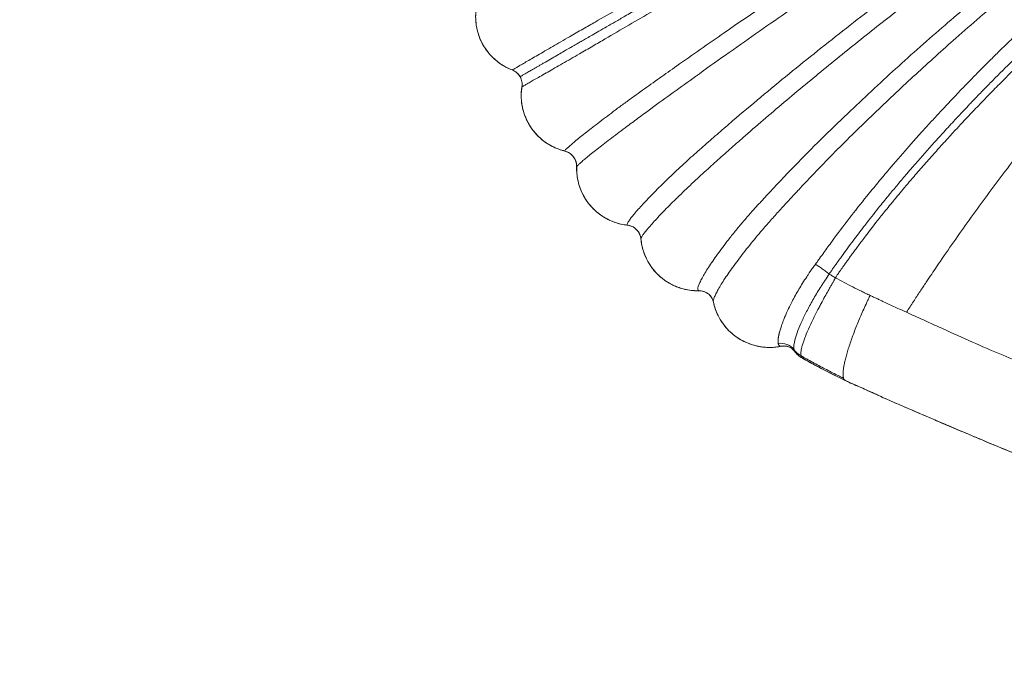
# Model space of a CAD drawing. Units: millimetres. Extents: x 243454 to 274154, y -11121 to 14663.
# Drawn here: x 255245 to 255863, y -5107 to -4698 of the extents above; entities that cross this region are included whole.
import ezdxf

# ---------------------------------------------------------------- set-up
doc = ezdxf.new("R2010")
doc.units = ezdxf.units.MM
doc.header["$LTSCALE"] = 30
doc.layers.add('InterSystem-dimension', color=7, linetype='Continuous', lineweight=5)
doc.layers.add('InterSystem-drawing', color=7, linetype='Continuous', lineweight=9)
doc.styles.add('arial', font='arial.ttf')
doc.dimstyles.new('IS_1-50(mm)', dxfattribs={"dimtxt": 100, "dimasz": 100, "dimexe": 10, "dimexo": 50, "dimgap": 10, "dimtad": 1, "dimdec": 0, "dimrnd": 10, "dimzin": 0, "dimtxsty": 'arial', "dimcen": 100, "dimclrd": 256, "dimclre": 256, "dimclrt": 256, "dimadec": 1, "dimazin": 0, "dimtfac": 1, "dimtdec": 0, "dimtmove": 0, "dimatfit": 3, "dimfxl": 1, "dimtolj": 1, "dimtzin": 0, "dimlwd": -1, "dimlwe": -1, "dimarcsym": 0})

# ---------------------------------------------------------------- blocks, each defined once
blk = doc.blocks.new('*D1')
at = {"layer": 'Defpoints', "color": 0, "transparency": 16777216}
for p in [(259701.09, 7397.96), (248208.06, -6808.29), (255438.38, -6808.29)]:
    blk.add_point(p, dxfattribs=at)
at = {"layer": 'InterSystem-dimension', "transparency": 16777216}
for p, q in [((259651.09, 7397.96), (248198.06, 7397.96)), ((248208.06, 7297.96), (248208.06, -6708.29)), ((255388.38, -6808.29), (248198.06, -6808.29))]:
    blk.add_line(p, q, dxfattribs=at)
for points in [[(248191.4, 7297.96), (248224.73, 7297.96), (248208.06, 7397.96)], [(248191.4, -6708.29), (248224.73, -6708.29), (248208.06, -6808.29)]]:
    blk.add_solid(points, dxfattribs=at)
at = {"layer": 'InterSystem-dimension', "transparency": 16777216, "insert": (248147.01, 294.84), "char_height": 100, "attachment_point": 5, "rotation": 90, "style": 'arial'}
blk.add_mtext('\\A1;14210', dxfattribs=at)
blk = doc.blocks.new('*D2')
at = {"layer": 'Defpoints', "color": 0, "transparency": 16777216}
for p in [(267699.32, 1106.1), (249175.6, -2072.66), (267699.32, -7804.18)]:
    blk.add_point(p, dxfattribs=at)
at = {"layer": 'InterSystem-dimension', "transparency": 16777216}
for p, q in [((267699.32, 1056.1), (267699.32, -7814.18)), ((249175.6, -2122.66), (249175.6, -7814.18)), ((249275.6, -7804.18), (267599.32, -7804.18))]:
    blk.add_line(p, q, dxfattribs=at)
for points in [[(249275.6, -7787.51), (249275.6, -7820.85), (249175.6, -7804.18)], [(267599.32, -7787.51), (267599.32, -7820.85), (267699.32, -7804.18)]]:
    blk.add_solid(points, dxfattribs=at)
at = {"layer": 'InterSystem-dimension', "transparency": 16777216, "insert": (258437.46, -7743.12), "char_height": 100, "attachment_point": 5, "style": 'arial'}
blk.add_mtext('\\A1;18520', dxfattribs=at)

msp = doc.modelspace()

# ---------------------------------------------------------------- linework, layer by layer
at = {"layer": 'InterSystem-drawing', "linetype": 'Continuous', "lineweight": 15}
for p, q in [((255587.19, -4780.59), (255587.15, -4780.59)), ((255626.59, -4827.19), (255626.53, -4827.19)), ((255671.65, -4868.43), (255671.57, -4868.42)), ((255723.31, -4903.36), (255724.86, -4903.26)), ((255731.6, -4906.6), (255731, -4905.46))]:
    msp.add_line(p, q, dxfattribs=at)
msp.add_arc((255723.03, -4911.51), 10.01, 37.1922, 100.64959, dxfattribs=at)
for points, knots in [([(256436.11, -4225.06), (256429.07, -4229.11), (256415.01, -4237.22), (256393.35, -4249.68), (256371.13, -4262.45), (256348.4, -4275.49), (256325.33, -4288.73), (256301.98, -4302.12), (256278.36, -4315.66), (256254.38, -4329.39), (256228.96, -4343.95), (256202.09, -4359.34), (256173.74, -4375.57), (256145.08, -4391.97), (256116.14, -4408.53), (256086.94, -4425.23), (256057.53, -4442.04), (256027.93, -4458.95), (255998.19, -4475.94), (255968.28, -4493.01), (255938.2, -4510.19), (255908.08, -4527.37), (255877.93, -4544.57), (255847.77, -4561.77), (255817.59, -4578.97), (255787.41, -4596.17), (255747.15, -4619.12), (255696.81, -4647.81), (255646.49, -4676.53), (255615.01, -4694.48), (255602.38, -4701.71), (255598.4, -4703.99), (255594.25, -4706.35), (255589.64, -4709.03), (255584.64, -4711.92), (255579.46, -4714.92), (255574.61, -4717.73), (255570.16, -4720.32), (255566.15, -4722.64), (255562.65, -4724.67), (255559.69, -4726.39), (255557.32, -4727.77), (255555.56, -4728.8), (255554.48, -4729.43), (255554.01, -4729.7), (255554.1, -4729.65), (255554.12, -4729.64)], [0, 0, 0, 0, 0.028316, 0.056569, 0.084823, 0.113077, 0.141331, 0.169082, 0.196833, 0.224584, 0.252336, 0.283874, 0.315413, 0.346954, 0.378495, 0.410035, 0.441573, 0.473107, 0.504638, 0.536136, 0.567713, 0.599351, 0.630987, 0.662622, 0.694255, 0.725887, 0.757519, 0.820779, 0.884043, 0.915646, 0.919581, 0.923778, 0.928137, 0.932674, 0.938696, 0.944716, 0.95073, 0.956724, 0.962712, 0.9687, 0.974679, 0.980653, 0.986624, 0.992586, 0.998543, 1, 1, 1, 1]), ([(255559.08, -4733.84), (255559.06, -4733.85), (255559, -4733.88), (255559.5, -4733.6), (255560.53, -4733), (255562.17, -4732.05), (255563.98, -4731.01), (255565.63, -4730.06), (255566.9, -4729.32), (255568.29, -4728.52), (255569.79, -4727.66), (255571.41, -4726.72), (255573.14, -4725.72), (255575.67, -4724.26), (255578.95, -4722.37), (255582.89, -4720.09), (255586.38, -4718.08), (255589.3, -4716.39), (255591.61, -4715.06), (255593.62, -4713.9), (255595.7, -4712.7), (255598.16, -4711.27), (255601.07, -4709.59), (255604.59, -4707.57), (255608.74, -4705.17), (255613.58, -4702.37), (255619.01, -4699.24), (255625.48, -4695.51), (255631.98, -4691.75), (255638.32, -4688.09), (255643.86, -4684.89), (255649.36, -4681.71), (255654.85, -4678.55), (255668.08, -4670.91), (255688.83, -4658.93), (255715.88, -4643.31), (255741.3, -4628.63), (255765.39, -4614.73), (255789.47, -4600.83), (255816.56, -4585.19), (255846.78, -4567.73), (255880.22, -4548.43), (255910.26, -4531.08), (255936.8, -4515.76), (255958.79, -4503.07), (255973.95, -4494.31), (255982.23, -4489.53), (255984.51, -4488.21), (255986.8, -4486.89), (255989.09, -4485.57), (255991.38, -4484.25), (255993.67, -4482.93), (255999.61, -4479.5), (256009.53, -4473.77), (256023.75, -4465.56), (256038.98, -4456.77), (256055.2, -4447.41), (256072.39, -4437.48), (256090.55, -4427), (256108.07, -4416.88), (256124.82, -4407.21), (256140.68, -4398.05), (256157.06, -4388.6), (256173.22, -4379.27), (256189.12, -4370.08), (256200.41, -4363.56), (256207.67, -4359.38), (256210.79, -4357.57), (256213.92, -4355.77), (256217.06, -4353.95), (256220.22, -4352.13), (256223.39, -4350.3), (256226.57, -4348.46), (256236.52, -4342.72), (256253.13, -4333.13), (256276.14, -4319.84), (256294.24, -4309.4), (256307.59, -4301.69), (256317.09, -4296.2), (256327.21, -4290.36), (256337.83, -4284.22), (256348.1, -4278.3), (256359.55, -4271.68), (256371.99, -4264.5), (256385.2, -4256.88), (256397.45, -4249.81), (256408.76, -4243.28), (256419.15, -4237.28), (256428.66, -4231.79), (256434.75, -4228.27), (256437.67, -4226.58)], [0, 0, 0, 0, 0.003303, 0.008529, 0.013907, 0.019437, 0.025113, 0.027594, 0.0301, 0.032633, 0.035198, 0.03779, 0.040406, 0.043054, 0.048699, 0.053585, 0.057693, 0.061029, 0.063562, 0.06543, 0.067628, 0.07032, 0.073366, 0.076898, 0.081387, 0.086463, 0.092182, 0.098525, 0.106857, 0.112706, 0.118527, 0.124321, 0.130087, 0.135826, 0.166096, 0.195573, 0.221224, 0.246345, 0.271647, 0.297271, 0.331936, 0.367175, 0.402986, 0.426934, 0.451126, 0.472559, 0.474977, 0.477398, 0.479822, 0.482248, 0.484676, 0.487107, 0.489539, 0.503564, 0.518709, 0.534963, 0.552325, 0.5708, 0.590386, 0.611083, 0.627776, 0.645128, 0.663139, 0.681809, 0.69878, 0.716261, 0.719755, 0.723268, 0.726802, 0.730355, 0.733928, 0.73752, 0.741133, 0.744765, 0.771446, 0.798125, 0.824804, 0.835286, 0.845767, 0.858895, 0.87192, 0.884515, 0.896678, 0.914461, 0.931234, 0.946998, 0.961751, 0.975498, 0.988247, 1, 1, 1, 1]), ([(256438.21, -4228.69), (256431.18, -4232.76), (256417.13, -4240.89), (256395.51, -4253.42), (256373.34, -4266.28), (256350.68, -4279.44), (256327.68, -4292.8), (256304.41, -4306.33), (256280.88, -4320.01), (256256.99, -4333.91), (256231.67, -4348.64), (256204.91, -4364.22), (256176.68, -4380.66), (256148.14, -4397.28), (256119.33, -4414.07), (256090.28, -4431), (256061.01, -4448.07), (256031.57, -4465.25), (256001.98, -4482.51), (255972.24, -4499.88), (255942.32, -4517.34), (255912.38, -4534.83), (255882.41, -4552.34), (255852.44, -4569.86), (255822.46, -4587.4), (255792.47, -4604.93), (255752.47, -4628.32), (255702.45, -4657.58), (255652.41, -4686.8), (255621.13, -4705.08), (255608.55, -4712.41), (255604.59, -4714.72), (255600.47, -4717.13), (255595.84, -4719.78), (255590.84, -4722.66), (255585.65, -4725.65), (255580.79, -4728.44), (255576.33, -4731), (255572.32, -4733.31), (255568.8, -4735.33), (255565.84, -4737.03), (255563.46, -4738.4), (255561.68, -4739.41), (255560.6, -4740.03), (255560.13, -4740.3), (255560.22, -4740.24), (255560.24, -4740.23)], [0, 0, 0, 0, 0.028317, 0.056571, 0.084826, 0.113081, 0.141336, 0.169088, 0.19684, 0.224592, 0.252345, 0.283884, 0.315425, 0.346967, 0.378509, 0.41005, 0.441589, 0.473125, 0.504657, 0.536155, 0.567734, 0.599373, 0.63101, 0.662646, 0.69428, 0.725914, 0.757546, 0.820809, 0.884075, 0.91568, 0.919614, 0.923812, 0.928171, 0.932708, 0.93873, 0.94475, 0.950764, 0.956759, 0.962747, 0.968736, 0.974714, 0.980688, 0.98666, 0.992622, 0.998579, 1, 1, 1, 1]), ([(255587.15, -4780.59), (255587.1, -4780.6), (255586.91, -4780.63), (255587.2, -4780.21), (255588.02, -4779.35), (255589.47, -4778.01), (255591.48, -4776.27), (255594.05, -4774.12), (255597.15, -4771.6), (255600.72, -4768.75), (255604.73, -4765.61), (255609.12, -4762.22), (255613.84, -4758.63), (255619.07, -4754.69), (255624.61, -4750.53), (255630.39, -4746.41), (255635.84, -4742.44), (255641.23, -4738.62), (255646.61, -4734.78), (255651.99, -4730.96), (255665.46, -4721.44), (255694.88, -4700.89), (255738.69, -4671.18), (255788.77, -4637.97), (255829.33, -4611.72), (255862.12, -4590.85), (255887.04, -4575.17), (255912.03, -4559.62), (255937.08, -4544.19), (255962.18, -4528.91), (255987.3, -4513.77), (256013.81, -4497.9), (256041.76, -4481.33), (256071.12, -4464.09), (256100.37, -4447.1), (256129.5, -4430.38), (256158.46, -4413.96), (256187.23, -4397.85), (256215.77, -4382.09), (256243.05, -4367.2), (256269, -4353.06), (256293.63, -4339.62), (256317.81, -4326.28), (256341.5, -4313.03), (256364.48, -4299.86), (256386.73, -4286.8), (256408.24, -4273.89), (256429.12, -4261.1), (256442.62, -4252.64), (256449.38, -4248.41)], [0, 0, 0, 0, 0.002091, 0.008041, 0.014003, 0.019966, 0.025933, 0.031912, 0.037895, 0.043881, 0.049874, 0.055876, 0.061882, 0.067892, 0.074804, 0.081196, 0.087219, 0.093227, 0.099232, 0.105233, 0.111234, 0.144243, 0.203161, 0.255758, 0.308354, 0.335185, 0.362018, 0.388849, 0.415679, 0.442514, 0.469259, 0.495971, 0.527478, 0.55899, 0.590505, 0.622021, 0.653537, 0.685052, 0.716567, 0.748073, 0.776296, 0.80451, 0.832719, 0.860924, 0.889125, 0.916826, 0.944528, 0.972232, 1, 1, 1, 1]), ([(256451.43, -4252.34), (256444.55, -4256.66), (256430.81, -4265.29), (256409.54, -4278.39), (256387.65, -4291.65), (256365.13, -4304.99), (256342.16, -4318.29), (256318.79, -4331.54), (256295.09, -4344.8), (256270.98, -4358.17), (256245.42, -4372.31), (256218.42, -4387.3), (256190.03, -4403.26), (256161.42, -4419.56), (256132.63, -4436.2), (256103.68, -4453.13), (256074.61, -4470.36), (256045.44, -4487.83), (256016.21, -4505.54), (255986.91, -4523.47), (255957.52, -4541.62), (255928.2, -4559.97), (255898.97, -4578.52), (255869.85, -4597.25), (255840.84, -4616.17), (255811.93, -4635.27), (255779.95, -4656.7), (255744.94, -4680.56), (255706.95, -4706.87), (255677.08, -4728.02), (255655.24, -4743.81), (255644.72, -4751.44), (255637.67, -4756.63), (255633.97, -4759.37), (255630.13, -4762.2), (255625.87, -4765.37), (255621.3, -4768.79), (255616.59, -4772.36), (255612.21, -4775.72), (255608.21, -4778.83), (255604.65, -4781.65), (255601.56, -4784.14), (255599, -4786.26), (255596.98, -4787.99), (255595.56, -4789.29), (255594.71, -4790.16), (255594.63, -4790.37), (255594.6, -4790.47)], [0, 0, 0, 0, 0.028396, 0.05673, 0.085071, 0.113413, 0.141756, 0.169589, 0.197418, 0.225243, 0.253064, 0.284675, 0.316279, 0.347882, 0.379485, 0.411087, 0.442687, 0.474285, 0.505877, 0.537437, 0.569075, 0.600771, 0.632463, 0.664152, 0.69584, 0.727524, 0.759208, 0.801448, 0.843684, 0.885896, 0.901727, 0.917537, 0.92148, 0.925742, 0.93015, 0.934683, 0.940716, 0.946739, 0.952749, 0.958752, 0.96475, 0.970744, 0.976733, 0.982718, 0.988703, 0.994681, 1, 1, 1, 1]), ([(255626.53, -4827.19), (255626.43, -4827.19), (255626.12, -4827.21), (255626.16, -4826.69), (255626.62, -4825.65), (255627.67, -4824.07), (255629.23, -4822.01), (255631.3, -4819.49), (255633.87, -4816.55), (255636.89, -4813.25), (255640.33, -4809.62), (255644.14, -4805.71), (255648.26, -4801.6), (255652.67, -4797.31), (255657.2, -4792.95), (255661.86, -4788.72), (255667.74, -4783.29), (255675.09, -4776.88), (255683.8, -4769.23), (255701.28, -4754.15), (255727.85, -4731.97), (255763.93, -4703.25), (255801.89, -4674), (255841.87, -4644.4), (255883.87, -4614.52), (255920.57, -4589.41), (255951.71, -4568.71), (255977.12, -4552.22), (256002.63, -4535.98), (256029.27, -4519.3), (256057.08, -4502.2), (256086.06, -4484.75), (256115.02, -4467.69), (256143.93, -4451.05), (256172.77, -4434.87), (256201.48, -4419.17), (256230.06, -4403.99), (256257.42, -4389.79), (256283.46, -4376.34), (256308.15, -4363.54), (256332.34, -4350.75), (256355.97, -4337.87), (256378.78, -4324.85), (256400.75, -4311.7), (256421.89, -4298.47), (256442.32, -4285.19), (256455.47, -4276.29), (256462.05, -4271.83)], [0, 0, 0, 0, 0.002759, 0.008716, 0.01468, 0.020647, 0.026626, 0.032619, 0.038603, 0.044595, 0.050593, 0.056587, 0.062578, 0.06857, 0.074598, 0.080389, 0.085893, 0.096573, 0.107119, 0.117669, 0.159879, 0.202027, 0.244174, 0.291373, 0.338565, 0.385752, 0.413556, 0.441353, 0.46907, 0.496745, 0.528218, 0.559696, 0.591176, 0.622657, 0.654138, 0.685618, 0.717094, 0.748557, 0.776734, 0.804901, 0.833055, 0.861202, 0.889342, 0.916985, 0.944629, 0.972282, 1, 1, 1, 1]), ([(256463.93, -4275.89), (256457.23, -4280.44), (256443.84, -4289.53), (256423.01, -4303.14), (256401.47, -4316.7), (256379.21, -4330.13), (256356.37, -4343.28), (256333.03, -4356.16), (256309.31, -4368.88), (256285.13, -4381.61), (256259.5, -4395.07), (256232.43, -4409.36), (256204.04, -4424.71), (256175.51, -4440.6), (256146.88, -4456.97), (256118.19, -4473.8), (256089.45, -4491.07), (256060.7, -4508.73), (256032.97, -4526.15), (256006.26, -4543.24), (255980.53, -4559.98), (255954.91, -4577), (255929.47, -4594.32), (255901.58, -4613.73), (255871.37, -4635.36), (255838.9, -4659.31), (255808.39, -4682.57), (255779.76, -4705.03), (255752.96, -4726.59), (255726.44, -4748.49), (255706.15, -4765.92), (255691.82, -4778.55), (255683.28, -4786.2), (255676.1, -4792.62), (255670.31, -4798.01), (255665.75, -4802.26), (255661.21, -4806.59), (255656.83, -4810.84), (255652.73, -4814.92), (255648.95, -4818.78), (255645.54, -4822.37), (255642.54, -4825.64), (255639.98, -4828.54), (255637.93, -4831.03), (255636.36, -4833.06), (255635.36, -4834.58), (255634.9, -4835.51), (255634.96, -4835.73), (255634.98, -4835.81)], [0, 0, 0, 0, 0.028482, 0.056903, 0.085333, 0.113765, 0.142202, 0.170122, 0.198034, 0.225934, 0.253826, 0.285508, 0.317176, 0.348842, 0.380508, 0.412174, 0.443837, 0.475498, 0.507153, 0.535489, 0.563869, 0.592322, 0.620773, 0.649223, 0.686472, 0.723715, 0.760957, 0.792686, 0.824416, 0.856134, 0.887825, 0.898389, 0.908953, 0.919549, 0.924992, 0.930874, 0.936908, 0.942941, 0.948963, 0.954978, 0.960994, 0.967011, 0.973026, 0.979045, 0.985075, 0.991078, 0.997086, 1, 1, 1, 1]), ([(255671.57, -4868.42), (255671.38, -4868.43), (255670.89, -4868.46), (255670.6, -4867.86), (255670.65, -4866.68), (255671.18, -4864.94), (255672.19, -4862.65), (255673.66, -4859.83), (255675.59, -4856.55), (255677.92, -4852.86), (255680.65, -4848.82), (255683.73, -4844.5), (255687.11, -4839.95), (255690.97, -4834.97), (255695.22, -4829.65), (255699.92, -4824.13), (255704.49, -4818.78), (255709.16, -4813.75), (255718.03, -4804.05), (255730.87, -4790.51), (255747.86, -4773.29), (255768.93, -4752.9), (255794.81, -4728.78), (255825.05, -4701.99), (255855.11, -4676.6), (255884.92, -4652.55), (255915.19, -4629.12), (255943.76, -4607.99), (255970.43, -4588.96), (255995.13, -4571.94), (256019.96, -4555.28), (256045.02, -4538.91), (256070.31, -4522.8), (256095.82, -4507.01), (256121.39, -4491.64), (256146.99, -4476.72), (256172.45, -4462.36), (256197.74, -4448.59), (256222.83, -4435.41), (256247.85, -4422.77), (256272.86, -4410.51), (256297.72, -4398.42), (256322.33, -4386.37), (256346.41, -4374.22), (256369.84, -4361.83), (256392.39, -4349.04), (256413.99, -4335.88), (256434.69, -4322.44), (256454.62, -4308.76), (256467.38, -4299.46), (256473.77, -4294.8)], [0, 0, 0, 0, 0.003684, 0.009639, 0.015595, 0.021585, 0.027555, 0.033553, 0.039543, 0.045528, 0.051519, 0.057493, 0.063458, 0.06942, 0.076366, 0.083067, 0.089662, 0.095903, 0.102016, 0.126039, 0.147493, 0.168929, 0.207163, 0.245393, 0.280762, 0.316133, 0.351495, 0.386849, 0.414629, 0.442381, 0.470057, 0.497702, 0.52586, 0.554024, 0.58219, 0.610357, 0.638524, 0.666186, 0.693847, 0.721502, 0.74914, 0.777262, 0.805369, 0.833458, 0.861535, 0.889601, 0.917177, 0.944753, 0.972341, 1, 1, 1, 1]), ([(256475.49, -4299.01), (256470.06, -4302.98), (256459.22, -4310.91), (256442.44, -4322.6), (256425.13, -4334.21), (256407.24, -4345.54), (256388.81, -4356.67), (256368.67, -4368.07), (256346.8, -4379.77), (256323.17, -4391.85), (256299.07, -4403.84), (256274.47, -4416.01), (256249.46, -4428.5), (256224.16, -4441.53), (256198.81, -4455.12), (256173.42, -4469.24), (256148.18, -4483.78), (256123.12, -4498.71), (256098.24, -4513.98), (256073.43, -4529.68), (256048.55, -4545.86), (256023.6, -4562.51), (255998.6, -4579.65), (255973.77, -4597.16), (255949.21, -4615.12), (255922.42, -4635.36), (255893.58, -4658.1), (255862.8, -4683.44), (255834.12, -4708.23), (255807.44, -4732.33), (255782.67, -4755.6), (255758.38, -4779.36), (255740.71, -4797.7), (255729.16, -4810.15), (255723.44, -4816.41), (255717.72, -4822.76), (255712.57, -4828.53), (255708.1, -4833.88), (255704.15, -4838.61), (255700.34, -4843.39), (255696.73, -4848.06), (255693.38, -4852.55), (255690.34, -4856.82), (255687.64, -4860.81), (255685.33, -4864.46), (255683.42, -4867.71), (255681.96, -4870.5), (255680.94, -4872.78), (255680.46, -4874.44), (255680.31, -4875.35), (255680.45, -4875.56), (255680.45, -4875.56)], [0, 0, 0, 0, 0.023824, 0.047593, 0.071366, 0.095143, 0.118926, 0.14271, 0.170727, 0.198732, 0.22672, 0.254693, 0.283155, 0.3116, 0.340039, 0.368479, 0.396919, 0.424851, 0.45278, 0.480705, 0.508625, 0.537032, 0.565475, 0.593982, 0.622503, 0.651019, 0.688351, 0.725674, 0.762996, 0.794786, 0.826576, 0.858352, 0.890084, 0.898016, 0.905946, 0.913887, 0.921961, 0.927626, 0.933563, 0.939575, 0.945581, 0.951584, 0.957594, 0.963612, 0.969639, 0.975688, 0.981743, 0.9878, 0.993845, 0.999885, 1, 1, 1, 1]), ([(255744.55, -4851.77), (255744.66, -4851.62), (255744.88, -4851.32), (255745.2, -4850.87), (255745.53, -4850.42), (255745.77, -4850.08), (255745.94, -4849.85), (255746.05, -4849.7), (255746.24, -4849.44), (255746.63, -4848.92), (255747.81, -4847.24), (255750.62, -4843.3), (255756.74, -4834.87), (255765.69, -4822.97), (255775.32, -4810.75), (255782.86, -4801.54), (255787.92, -4795.48), (255791.34, -4791.45), (255794.24, -4788.07), (255796.86, -4785.04), (255800.5, -4780.86), (255805.4, -4775.28), (255811.34, -4768.62), (255817.63, -4761.73), (255824.07, -4754.77), (255830.18, -4748.26), (255836.32, -4741.8), (255842.11, -4735.79), (255848.35, -4729.44), (255854.65, -4723.13), (255861.31, -4716.56), (255867.69, -4710.35), (255873.35, -4704.9), (255879.47, -4699.08), (255886.42, -4692.57), (255893.74, -4685.84), (255900.34, -4679.87), (255906.51, -4674.36), (255916.78, -4665.29), (255928.02, -4655.61), (255941.37, -4644.43), (255953.74, -4634.31), (255967.74, -4623.15), (255982.1, -4612), (255993.67, -4603.27), (256002.05, -4597.07), (256006.82, -4593.56), (256010.63, -4590.78), (256014.09, -4588.29), (256017.88, -4585.57), (256021.53, -4582.97), (256026.27, -4579.62), (256032.13, -4575.5), (256038.9, -4570.77), (256046.26, -4565.66), (256055.57, -4559.27), (256067.71, -4551.07), (256081.97, -4541.62), (256097.13, -4531.8), (256109.25, -4524.14), (256118.03, -4518.68), (256123.14, -4515.53), (256128.22, -4512.42), (256133.26, -4509.36), (256138.27, -4506.35), (256143.25, -4503.38), (256148.19, -4500.46), (256153.09, -4497.58), (256157.96, -4494.75), (256162.79, -4491.96), (256167.59, -4489.21), (256170.78, -4487.41), (256172.36, -4486.51)], [0, 0, 0, 0, 0.0009719, 0.0019563, 0.0029257, 0.0039122, 0.0041406, 0.004401, 0.0048897, 0.0058673, 0.0078228, 0.0156444, 0.0312858, 0.0625674, 0.0938485, 0.1129989, 0.1251106, 0.135355, 0.1407386, 0.1485667, 0.1563668, 0.169865, 0.1876274, 0.2032629, 0.2189022, 0.2375023, 0.2501666, 0.2657703, 0.281382, 0.2970018, 0.3126276, 0.330625, 0.3438407, 0.353939, 0.3750511, 0.3939774, 0.4062659, 0.4218758, 0.437491, 0.4783822, 0.4999944, 0.5291766, 0.5625066, 0.5943514, 0.6249627, 0.6388828, 0.6492944, 0.6561827, 0.6637416, 0.6717926, 0.6807996, 0.6874035, 0.7024426, 0.7186319, 0.7310897, 0.7498793, 0.7785038, 0.8088888, 0.8410412, 0.8749666, 0.8858332, 0.8966185, 0.9073225, 0.9179452, 0.9284866, 0.9389467, 0.9493255, 0.959623, 0.9698392, 0.9799741, 0.9900277, 1, 1, 1, 1]), ([(256177.07, -4494.85), (256177.03, -4494.88), (256176.95, -4494.92), (256176.8, -4495.01), (256176.53, -4495.16), (256175.99, -4495.46), (256174.9, -4496.08), (256172.74, -4497.3), (256168.42, -4499.76), (256159.8, -4504.72), (256142.6, -4514.81), (256117.32, -4530.21), (256088.14, -4548.91), (256066.41, -4563.47), (256052.77, -4572.83), (256043.15, -4579.5), (256033.56, -4586.26), (256025.19, -4592.25), (256020.41, -4595.7), (256015.65, -4599.15), (256009.71, -4603.51), (256002.27, -4609.03), (255990.51, -4617.88), (255976.53, -4628.69), (255960.76, -4641.28), (255947.09, -4652.49), (255933.57, -4663.89), (255920.2, -4675.48), (255908.81, -4685.64), (255900.09, -4693.58), (255892.87, -4700.26), (255885.37, -4707.31), (255876.86, -4715.47), (255867.01, -4725.09), (255857.96, -4734.12), (255849.7, -4742.56), (255844.95, -4747.5), (255840.87, -4751.78), (255836.82, -4756.07), (255831.03, -4762.27), (255825.04, -4768.79), (255819.1, -4775.35), (255813.59, -4781.53), (255808.89, -4786.88), (255805.02, -4791.34), (255802.19, -4794.63), (255799.16, -4798.19), (255795.53, -4802.49), (255790.75, -4808.24), (255784.26, -4816.23), (255778.6, -4823.4), (255772.73, -4831.01), (255768.24, -4836.95), (255763.71, -4843.1), (255760.67, -4847.29), (255758.49, -4850.33), (255756.92, -4852.54), (255755.65, -4854.33), (255754.4, -4856.13), (255753.57, -4857.35), (255753.15, -4857.98)], [0, 0, 0, 0, 0.000244, 0.000489, 0.000978, 0.001956, 0.003911, 0.007822, 0.015639, 0.031264, 0.062475, 0.124789, 0.192205, 0.249367, 0.264984, 0.280579, 0.311845, 0.327492, 0.335314, 0.343135, 0.358775, 0.374412, 0.392378, 0.43695, 0.468223, 0.499501, 0.530788, 0.562073, 0.593352, 0.611746, 0.624621, 0.645483, 0.666327, 0.687157, 0.718442, 0.734082, 0.749736, 0.754784, 0.765379, 0.781017, 0.799692, 0.812283, 0.827912, 0.843539, 0.850017, 0.859166, 0.866497, 0.874795, 0.889002, 0.906061, 0.929269, 0.937354, 0.956959, 0.968676, 0.977808, 0.984337, 0.988437, 0.992167, 0.995971, 1, 1, 1, 1]), ([(255757.15, -4860.34), (255757.23, -4860.21), (255757.43, -4859.86), (255757.8, -4859.25), (255758.31, -4858.44), (255758.96, -4857.45), (255759.79, -4856.27), (255760.76, -4854.91), (255761.86, -4853.35), (255763.12, -4851.59), (255764.51, -4849.65), (255766.05, -4847.52), (255767.75, -4845.21), (255769.59, -4842.71), (255771.58, -4840.02), (255773.73, -4837.15), (255777.46, -4832.23), (255782.14, -4826.17), (255787.15, -4819.85), (255791.32, -4814.69), (255794.93, -4810.27), (255798.79, -4805.63), (255802.52, -4801.2), (255807.31, -4795.59), (255811.93, -4790.26), (255816.37, -4785.23), (255819.62, -4781.58), (255823.25, -4777.53), (255827.76, -4772.56), (255834.54, -4765.19), (255841.14, -4758.15), (255847.88, -4751.07), (255853.84, -4744.89), (255861.38, -4737.23), (255868.71, -4729.93), (255875.88, -4722.9), (255882.62, -4716.4), (255892.33, -4707.19), (255902.16, -4698.09), (255912.1, -4689.11), (255922.11, -4680.21), (255934.76, -4669.24), (255947.58, -4658.47), (255957.93, -4649.98), (255964.73, -4644.49), (255972.57, -4638.22), (255979.26, -4632.96), (255985.82, -4627.88), (255990.17, -4624.54), (255994.52, -4621.23), (255998.89, -4617.93), (256003.27, -4614.65), (256007.67, -4611.39), (256012.08, -4608.14), (256016.5, -4604.91), (256020.92, -4601.67), (256025.32, -4598.45), (256028.77, -4595.94), (256031.24, -4594.15), (256033.28, -4592.69), (256036.85, -4590.14), (256044, -4585.08), (256054.52, -4577.79), (256066.89, -4569.38), (256079.3, -4561.1), (256091.48, -4553.1), (256103.39, -4545.42), (256115.87, -4537.52), (256128.38, -4529.75), (256141.47, -4521.79), (256151.23, -4515.99), (256158.18, -4511.91), (256162.34, -4509.49), (256166.53, -4507.07), (256170.75, -4504.65), (256175.01, -4502.23), (256177.86, -4500.62), (256179.29, -4499.81)], [0, 0, 0, 0, 0.000845, 0.002111, 0.003799, 0.005915, 0.00846, 0.011431, 0.014825, 0.018642, 0.022882, 0.027545, 0.032632, 0.038142, 0.044076, 0.050432, 0.057212, 0.076911, 0.091213, 0.100121, 0.112224, 0.121567, 0.132287, 0.143008, 0.160876, 0.169811, 0.178745, 0.186892, 0.198805, 0.214486, 0.240174, 0.250225, 0.266527, 0.285944, 0.307479, 0.321642, 0.339487, 0.357331, 0.393023, 0.410876, 0.428733, 0.464458, 0.50019, 0.518054, 0.535914, 0.546807, 0.571622, 0.581367, 0.591112, 0.600856, 0.6106, 0.620344, 0.630089, 0.639832, 0.64958, 0.659339, 0.669083, 0.678733, 0.68208, 0.685428, 0.692126, 0.705526, 0.732339, 0.76072, 0.785931, 0.812692, 0.839434, 0.862616, 0.892903, 0.919646, 0.946403, 0.955173, 0.964008, 0.972908, 0.981873, 0.990904, 1, 1, 1, 1]), ([(256179.29, -4499.81), (256178.53, -4500.31), (256177.05, -4501.29), (256174.88, -4502.72), (256172.38, -4504.39), (256169.48, -4506.33), (256164.94, -4509.4), (256159.09, -4513.39), (256152.13, -4518.19), (256145.39, -4522.91), (256138.84, -4527.56), (256132.17, -4532.36), (256123.11, -4538.97), (256111.85, -4547.32), (256100.72, -4555.82), (256092.2, -4562.44), (256083.29, -4569.44), (256074.28, -4576.66), (256065.05, -4584.21), (256058.32, -4589.77), (256051.92, -4595.12), (256045.74, -4600.34), (256040.35, -4604.95), (256036.11, -4608.61), (256032.83, -4611.46), (256030.04, -4613.89), (256026.89, -4616.67), (256023.5, -4619.67), (256012.68, -4629.35), (255994.82, -4645.86), (255970.29, -4669.91), (255946.69, -4694.44), (255923.86, -4719.57), (255901.94, -4745.05), (255880.52, -4771.38), (255859.82, -4798.22), (255843.16, -4820.99), (255830.17, -4839.44), (255822.77, -4850.22), (255817.42, -4858.15), (255813.95, -4863.32), (255810.15, -4869.05), (255806.03, -4875.33), (255803.2, -4879.71), (255801.72, -4882)], [0, 0, 0, 0, 0.005183, 0.010144, 0.014884, 0.022343, 0.030062, 0.046124, 0.062672, 0.078028, 0.092737, 0.108101, 0.12438, 0.15589, 0.186804, 0.202747, 0.216124, 0.24995, 0.266959, 0.28233, 0.29835, 0.313154, 0.32705, 0.337551, 0.344066, 0.351021, 0.357971, 0.367263, 0.376001, 0.438135, 0.50145, 0.565418, 0.625758, 0.688584, 0.750598, 0.812749, 0.875221, 0.905973, 0.936954, 0.947214, 0.95865, 0.971261, 0.985045, 1, 1, 1, 1]), ([(255532.62, -4686.16), (255532.32, -4687.18), (255531.64, -4689.55), (255531.18, -4693.27), (255531.07, -4697.06), (255531.35, -4700.72), (255531.94, -4704.09), (255532.78, -4707.13), (255533.79, -4709.9), (255535.15, -4712.86), (255537.17, -4716.31), (255539.78, -4719.72), (255542.92, -4722.91), (255546.45, -4725.72), (255550.23, -4728.08), (255552.94, -4729.15), (255554.13, -4729.62)], [0, 0, 0, 0, 0.059936, 0.138562, 0.209555, 0.272779, 0.344724, 0.402236, 0.450161, 0.510279, 0.585151, 0.674578, 0.751183, 0.835736, 0.928093, 1, 1, 1, 1]), ([(255554.07, -4729.67), (255555.05, -4730.15), (255557.07, -4731.13), (255558.38, -4732.97), (255559.05, -4733.91)], [0, 0, 0, 0, 0.485422, 1, 1, 1, 1]), ([(255559, -4733.83), (255559.48, -4734.89), (255560.42, -4736.93), (255560.26, -4739.17), (255560.19, -4740.26)], [0, 0, 0, 0, 0.5145777, 1, 1, 1, 1]), ([(255560.25, -4740.23), (255560.09, -4741.25), (255559.72, -4743.65), (255559.73, -4747.36), (255560.09, -4751.13), (255560.82, -4754.72), (255561.83, -4758), (255563.05, -4760.9), (255564.39, -4763.53), (255566.11, -4766.3), (255568.55, -4769.47), (255571.57, -4772.54), (255575.08, -4775.31), (255578.95, -4777.66), (255583.02, -4779.54), (255585.88, -4780.26), (255587.15, -4780.58)], [0, 0, 0, 0, 0.058007, 0.136594, 0.207471, 0.270568, 0.342275, 0.39965, 0.447593, 0.507877, 0.582949, 0.672662, 0.749428, 0.834015, 0.926306, 1, 1, 1, 1]), ([(255587.12, -4780.65), (255588.14, -4781.01), (255590.24, -4781.75), (255592.73, -4784.16), (255594.36, -4787.21), (255594.5, -4789.44), (255594.57, -4790.53)], [0, 0, 0, 0, 0.243071, 0.499977, 0.756898, 1, 1, 1, 1]), ([(255594.6, -4790.47), (255594.58, -4790.49), (255594.56, -4790.52), (255594.58, -4790.52), (255594.59, -4790.52)], [0, 0, 0, 0, 0.685085, 1, 1, 1, 1]), ([(255594.63, -4790.47), (255594.6, -4791.55), (255594.54, -4794.03), (255595.02, -4797.74), (255595.86, -4801.42), (255597.04, -4804.87), (255598.44, -4807.98), (255600.01, -4810.7), (255601.67, -4813.12), (255603.72, -4815.65), (255606.54, -4818.49), (255609.91, -4821.14), (255613.74, -4823.45), (255617.86, -4825.29), (255622.19, -4826.65), (255625.17, -4827.02), (255626.53, -4827.19)], [0, 0, 0, 0, 0.060651, 0.138678, 0.208942, 0.271425, 0.342399, 0.399214, 0.446793, 0.506814, 0.581684, 0.671177, 0.747692, 0.831887, 0.923549, 1, 1, 1, 1]), ([(255626.53, -4827.25), (255627.55, -4827.47), (255629.63, -4827.92), (255632.36, -4829.95), (255634.32, -4832.74), (255634.72, -4834.84), (255634.91, -4835.87)], [0, 0, 0, 0, 0.2446077, 0.4998774, 0.7552058, 1, 1, 1, 1]), ([(255634.97, -4835.81), (255635.13, -4837.23), (255635.45, -4840.28), (255636.75, -4844.64), (255638.47, -4848.67), (255640.56, -4852.32), (255642.88, -4855.46), (255645.4, -4858.2), (255647.93, -4860.46), (255650.6, -4862.44), (255653.5, -4864.2), (255656.52, -4865.65), (255659.8, -4866.87), (255663.44, -4867.83), (255667.44, -4868.46), (255670.23, -4868.45), (255671.57, -4868.45)], [0, 0, 0, 0, 0.079554, 0.16997, 0.2508, 0.322078, 0.402106, 0.466496, 0.528012, 0.589498, 0.650895, 0.715504, 0.775314, 0.845553, 0.925718, 1, 1, 1, 1]), ([(255721.18, -4901.67), (255721.17, -4901.62), (255721.14, -4901.5), (255721.11, -4901.32), (255721.09, -4901.13), (255721.07, -4900.93), (255721.05, -4900.72), (255721.04, -4900.5), (255721.04, -4900.27), (255721.04, -4900.04), (255721.05, -4899.8), (255721.06, -4899.54), (255721.08, -4899.29), (255721.1, -4899.02), (255721.13, -4898.74), (255721.16, -4898.46), (255721.2, -4898.16), (255721.24, -4897.86), (255721.29, -4897.55), (255721.35, -4897.24), (255721.41, -4896.91), (255721.47, -4896.58), (255721.55, -4896.24), (255721.62, -4895.89), (255721.7, -4895.53), (255721.79, -4895.17), (255721.89, -4894.8), (255722.05, -4894.18), (255722.31, -4893.25), (255722.7, -4891.96), (255723.18, -4890.51), (255723.89, -4888.5), (255724.78, -4886.2), (255725.72, -4883.99), (255726.75, -4881.63), (255728.04, -4878.86), (255729.92, -4875.13), (255731.92, -4871.41), (255734.12, -4867.55), (255736.48, -4863.67), (255738.55, -4860.46), (255740.12, -4858.11), (255741.02, -4856.78), (255741.8, -4855.65), (255742.59, -4854.52), (255743.52, -4853.19), (255744.2, -4852.26), (255744.55, -4851.77)], [0, 0, 0, 0, 0.009581, 0.01916, 0.028743, 0.038329, 0.047921, 0.05752, 0.067119, 0.076718, 0.086322, 0.09593, 0.105545, 0.115165, 0.124785, 0.134405, 0.144029, 0.153658, 0.163292, 0.172931, 0.182569, 0.19221, 0.201855, 0.211506, 0.221165, 0.230829, 0.240493, 0.250161, 0.278508, 0.308759, 0.340907, 0.37499, 0.436633, 0.478399, 0.500267, 0.566612, 0.624955, 0.690278, 0.750229, 0.811436, 0.874908, 0.902211, 0.922876, 0.937271, 0.955683, 0.976613, 1, 1, 1, 1]), ([(255744.55, -4851.77), (255745.15, -4852.17), (255745.84, -4852.62), (255747.29, -4853.63), (255748.07, -4854.17), (255749.62, -4855.29), (255750.39, -4855.87), (255751.85, -4856.97), (255752.54, -4857.5), (255753.15, -4857.98)], [0, 0, 0, 0, 0.25, 0.25, 0.5, 0.5, 0.75, 0.75, 1, 1, 1, 1]), ([(255731, -4905.46), (255730.7, -4904.04), (255730.98, -4901.75), (255732.29, -4897.11), (255732.87, -4895.4), (255734.29, -4891.66), (255735.15, -4889.62), (255737.13, -4885.28), (255738.24, -4883.01), (255740.69, -4878.29), (255742.04, -4875.82), (255744.93, -4870.8), (255746.46, -4868.26), (255748.48, -4865.07), (255748.89, -4864.43), (255749.71, -4863.15), (255750.13, -4862.51), (255751.4, -4860.57), (255752.27, -4859.28), (255753.15, -4857.98)], [0, 0, 0, 0, 0.25, 0.25, 0.375, 0.375, 0.5, 0.5, 0.625, 0.625, 0.75, 0.75, 0.875, 0.875, 0.90625, 0.90625, 0.9375, 0.9375, 1, 1, 1, 1]), ([(255757.15, -4860.34), (255757.02, -4860.56), (255756.77, -4861), (255756.39, -4861.67), (255756, -4862.34), (255755.62, -4863.02), (255755.22, -4863.7), (255754.6, -4864.79), (255753.71, -4866.37), (255752.25, -4868.94), (255750.35, -4872.35), (255748.44, -4875.89), (255746.31, -4879.9), (255743.73, -4884.94), (255740.72, -4891.2), (255738.49, -4896.42), (255737.14, -4900.06), (255736.34, -4902.52), (255735.78, -4904.7), (255735.5, -4906.28), (255735.39, -4907.4), (255735.37, -4908), (255735.38, -4908.43), (255735.4, -4908.71), (255735.44, -4909.06), (255735.48, -4909.29), (255735.51, -4909.42)], [0, 0, 0, 0, 0.01, 0.020108, 0.030325, 0.040651, 0.051085, 0.061627, 0.090202, 0.123369, 0.179853, 0.24861, 0.289907, 0.373652, 0.499048, 0.624183, 0.688691, 0.749405, 0.810932, 0.874376, 0.905323, 0.936777, 0.94915, 0.961932, 0.977437, 1, 1, 1, 1]), ([(255753.15, -4857.98), (255753.78, -4858.36), (255754.44, -4858.75), (255755.78, -4859.54), (255756.46, -4859.94), (255757.15, -4860.34)], [0, 0, 0, 0, 0.5, 0.5, 1, 1, 1, 1]), ([(255778.87, -4871.42), (255777.95, -4870.99), (255777.04, -4870.55), (255775.21, -4869.67), (255774.29, -4869.23), (255771.56, -4867.89), (255769.74, -4866.98), (255764.31, -4864.21), (255760.72, -4862.3), (255757.15, -4860.34)], [0, 0, 0, 0, 0.125, 0.125, 0.25, 0.25, 0.5, 0.5, 1, 1, 1, 1]), ([(255671.6, -4868.49), (255672.18, -4868.51), (255673.33, -4868.57), (255675.05, -4869.1), (255676.6, -4869.92), (255678.29, -4871.28), (255679.78, -4873.26), (255680.24, -4874.83), (255680.45, -4875.57)], [0, 0, 0, 0, 0.143949, 0.285107, 0.421833, 0.552652, 0.791976, 1, 1, 1, 1]), ([(255762.2, -4923.45), (255762.18, -4923.41), (255762.16, -4923.31), (255762.11, -4923.12), (255762.05, -4922.86), (255761.99, -4922.53), (255761.93, -4922.05), (255761.89, -4921.41), (255761.88, -4920.26), (255761.99, -4918.6), (255762.31, -4916.29), (255762.82, -4913.67), (255763.51, -4910.76), (255764.38, -4907.58), (255765.43, -4904.15), (255766.64, -4900.51), (255768, -4896.68), (255769.52, -4892.69), (255771.17, -4888.57), (255772.94, -4884.35), (255774.82, -4880.06), (255776.47, -4876.46), (255777.83, -4873.58), (255778.52, -4872.14), (255778.87, -4871.42)], [0.0000003, 0.0000003, 0.0000003, 0.0000003, 0.0078128, 0.0156253, 0.0312503, 0.0468753, 0.0625003, 0.0937503, 0.1250003, 0.1875003, 0.2500003, 0.3125003, 0.3750003, 0.4375003, 0.5000003, 0.5625003, 0.6250003, 0.6875003, 0.7500003, 0.8125003, 0.8750003, 0.9375003, 0.9687503, 1, 1, 1, 1]), ([(255787.37, -4875.38), (255786.66, -4875.05), (255785.24, -4874.39), (255783.12, -4873.4), (255781.35, -4872.58), (255779.93, -4871.92), (255779.22, -4871.59), (255778.87, -4871.42)], [0, 0, 0, 0, 0.25034, 0.499993, 0.749998, 0.874992, 1, 1, 1, 1]), ([(255680.49, -4875.55), (255680.78, -4876.82), (255681.39, -4879.45), (255682.88, -4883.12), (255684.62, -4886.45), (255686.62, -4889.46), (255688.89, -4892.27), (255691.64, -4895), (255694.85, -4897.57), (255698.62, -4899.9), (255702.73, -4901.77), (255706.26, -4902.87), (255708.98, -4903.47), (255711.08, -4903.81), (255713.48, -4904.05), (255716.41, -4904.14), (255719.8, -4903.97), (255722.18, -4903.54), (255723.39, -4903.32)], [0, 0, 0, 0, 0.068833, 0.14233, 0.208187, 0.266417, 0.332458, 0.398021, 0.470302, 0.549187, 0.631151, 0.707733, 0.743864, 0.778625, 0.819853, 0.872256, 0.935258, 1, 1, 1, 1]), ([(255801.72, -4882), (255801.38, -4881.84), (255800.78, -4881.57), (255799.58, -4881.02), (255797.53, -4880.08), (255794.53, -4878.7), (255790.94, -4877.04), (255788.55, -4875.93), (255787.37, -4875.38)], [0, 0, 0, 0, 0.071429, 0.125, 0.25, 0.500002, 0.753628, 1, 1, 1, 1]), ([(255801.72, -4882), (255803.43, -4882.78), (255805.14, -4883.56), (255808.53, -4885.1), (255810.22, -4885.87), (255815.26, -4888.16), (255818.58, -4889.67), (255828.4, -4894.11), (255834.75, -4896.97), (255846.93, -4902.4), (255852.75, -4904.97), (255863.78, -4909.7), (255868.99, -4911.86), (255878.75, -4915.65), (255883.31, -4917.27), (255891.76, -4919.85), (255895.66, -4920.8), (255902.79, -4921.9), (255906.03, -4922.06), (255910.41, -4921.6), (255911.79, -4921.33), (255913.75, -4920.75), (255914.38, -4920.52), (255915.3, -4920.13), (255915.61, -4919.99), (255916.2, -4919.7), (255916.49, -4919.54), (255916.78, -4919.38)], [0, 0, 0, 0, 0.03125, 0.03125, 0.0625, 0.0625, 0.125, 0.125, 0.25, 0.25, 0.375, 0.375, 0.5, 0.5, 0.625, 0.625, 0.75, 0.75, 0.875, 0.875, 0.9375, 0.9375, 0.96875, 0.96875, 0.984375, 0.984375, 1, 1, 1, 1]), ([(255723.31, -4903.36), (255723.26, -4903.37), (255723.16, -4903.38), (255723.01, -4903.39), (255722.87, -4903.39), (255722.72, -4903.38), (255722.58, -4903.36), (255722.44, -4903.32), (255722.31, -4903.28), (255722.17, -4903.22), (255722.05, -4903.15), (255721.88, -4903.03), (255721.68, -4902.84), (255721.5, -4902.56), (255721.36, -4902.27), (255721.25, -4901.98), (255721.2, -4901.77), (255721.18, -4901.67)], [0, 0, 0, 0, 0.044049, 0.089423, 0.136124, 0.184155, 0.233517, 0.284201, 0.336192, 0.389486, 0.44409, 0.50001, 0.622252, 0.73338, 0.833457, 0.922327, 1, 1, 1, 1]), ([(255724.84, -4903.17), (255725.47, -4903.21), (255726.73, -4903.28), (255728.64, -4904.03), (255730.35, -4905.18), (255731.16, -4906.18), (255731.56, -4906.68)], [0, 0, 0, 0, 0.251858, 0.504022, 0.754123, 1, 1, 1, 1]), ([(255731.53, -4906.63), (255732.23, -4907.47), (255733.62, -4909.14), (255735.44, -4910.3), (255736.34, -4910.88)], [0, 0, 0, 0, 0.504884, 1, 1, 1, 1]), ([(255735.51, -4909.42), (255736.65, -4910.07), (255740.34, -4912.15), (255746.61, -4915.56), (255753.07, -4918.93), (255757.63, -4921.21), (255759.91, -4922.34), (255761.05, -4922.9), (255761.71, -4923.22), (255762.04, -4923.37), (255762.2, -4923.45)], [0, 0, 0, 0, 0.0934087, 0.3008615, 0.5083142, 0.6120406, 0.6639038, 0.6898354, 0.7028012, 0.715767, 0.715767, 0.715767, 0.715767]), ([(255736.35, -4910.87), (255736.32, -4910.85), (255736.18, -4910.78), (255736, -4910.57), (255735.79, -4910.26), (255735.62, -4909.88), (255735.55, -4909.58), (255735.51, -4909.42)], [0, 0, 0, 0, 0.082094, 0.312306, 0.541905, 0.771077, 1, 1, 1, 1]), ([(255737.07, -4911.13), (255737.07, -4911.13), (255736.92, -4911.13), (255736.67, -4911.07), (255736.45, -4910.93), (255736.35, -4910.87)], [0, 0, 0, 0, 0.011306, 0.521683, 1, 1, 1, 1]), ([(255736.72, -4910.93), (255739.2, -4912.37), (255747.96, -4917.44), (255757.04, -4921.86), (255763.54, -4925.03)], [0, 0, 0, 0, 0.2834168, 1, 1, 1, 1]), ([(255763.32, -4924.93), (255763.25, -4924.9), (255763.03, -4924.81), (255762.73, -4924.51), (255762.42, -4924.06), (255762.27, -4923.65), (255762.2, -4923.45)], [0, 0, 0, 0, 0.140267, 0.432808, 0.719447, 1, 1, 1, 1]), ([(255763.3, -4924.95), (255767.44, -4926.76), (255775.49, -4930.28), (255786.93, -4935.66), (255797.88, -4940.39), (255807.98, -4944.75), (255817.28, -4948.74), (255825.77, -4952.36), (255833.84, -4955.8), (255841.42, -4959.02), (255848.44, -4961.98), (255854.53, -4964.53), (255859.73, -4966.68), (255864.09, -4968.48), (255867.63, -4969.92), (255870.4, -4971.04), (255872.46, -4971.86), (255873.96, -4972.45), (255875.31, -4972.98), (255876.92, -4973.62), (255879.09, -4974.46), (255882.24, -4975.67), (255886.12, -4977.13), (255890.48, -4978.72), (255894.68, -4980.19), (255899.09, -4981.67), (255903.76, -4983.15), (255908.72, -4984.61), (255913.48, -4985.87), (255917.98, -4986.93), (255922.5, -4987.86), (255927.14, -4988.64), (255931.1, -4989.15), (255934.31, -4989.46), (255936.83, -4989.64), (255939.72, -4989.77), (255943.08, -4989.82), (255946.69, -4989.72), (255950.21, -4989.48), (255953.34, -4989.14), (255956.19, -4988.73), (255958.91, -4988.23), (255961.17, -4987.73), (255963, -4987.27), (255964.57, -4986.84), (255966.52, -4986.26), (255968.62, -4985.57), (255970.05, -4985.03), (255970.67, -4984.79)], [0, 0, 0, 0, 0.048992, 0.095395, 0.13923, 0.18048, 0.219133, 0.255188, 0.288643, 0.324383, 0.356576, 0.385221, 0.410314, 0.431854, 0.449839, 0.463758, 0.474399, 0.48176, 0.487158, 0.495249, 0.506442, 0.520738, 0.544524, 0.568287, 0.591302, 0.613566, 0.641807, 0.67009, 0.698326, 0.72442, 0.74807, 0.775189, 0.801346, 0.813775, 0.82672, 0.841235, 0.859108, 0.878558, 0.896759, 0.912286, 0.92567, 0.939053, 0.952798, 0.959392, 0.966624, 0.976729, 0.989936, 1, 1, 1, 1])]:
    msp.add_open_spline(points, degree=3, knots=knots, dxfattribs=at)
at = {"layer": 'InterSystem-drawing'}
for points, knots in [([(255554.06, -4729.67), (255550.42, -4728.26), (255546.97, -4726.22), (255541.04, -4721.26), (255538.46, -4718.29), (255534.45, -4711.79), (255532.96, -4708.18), (255531.21, -4700.77), (255530.92, -4696.88), (255531.46, -4690.76), (255531.89, -4688.44), (255532.54, -4686.19)], [0, 0, 0, 0, 1.171199, 1.171199, 2.319818, 2.319818, 3.462814, 3.462814, 4.603606, 4.603606, 5.307103, 5.307103, 5.307103, 5.307103]), ([(255559.01, -4733.87), (255558.47, -4732.95), (255557.76, -4732.1), (255556.09, -4730.67), (255555.1, -4730.08), (255554.06, -4729.67)], [0, 0, 0, 0, 0.3220691, 0.3220691, 0.6587578, 0.6587578, 0.6587578, 0.6587578]), ([(255560.17, -4740.26), (255560.34, -4739.2), (255560.33, -4738.1), (255559.95, -4735.94), (255559.56, -4734.85), (255559.01, -4733.87)], [0, 0, 0, 0, 0.3219198, 0.3219198, 0.6587576, 0.6587576, 0.6587576, 0.6587576]), ([(255587.07, -4780.64), (255583.29, -4779.71), (255579.61, -4778.13), (255573.11, -4773.98), (255570.18, -4771.37), (255565.37, -4765.45), (255563.42, -4762.06), (255560.73, -4754.94), (255559.94, -4751.12), (255559.68, -4744.96), (255559.82, -4742.59), (255560.17, -4740.26)], [0, 0, 0, 0, 1.169221, 1.169221, 2.316846, 2.316846, 3.459506, 3.459506, 4.600738, 4.600738, 5.307127, 5.307127, 5.307127, 5.307127]), ([(255594.56, -4790.49), (255594.59, -4789.51), (255594.47, -4788.49), (255593.91, -4786.51), (255593.45, -4785.53), (255592.24, -4783.76), (255591.47, -4782.96), (255589.73, -4781.66), (255588.74, -4781.15), (255587.51, -4780.76), (255587.29, -4780.69), (255587.07, -4780.64)], [0, 0, 0, 0, 0.31179, 0.31179, 0.634735, 0.634735, 0.968134, 0.968134, 1.301864, 1.301864, 1.373289, 1.373289, 1.373289, 1.373289]), ([(255626.45, -4827.25), (255622.69, -4826.82), (255618.94, -4825.79), (255612.01, -4822.62), (255608.74, -4820.44), (255603.16, -4815.23), (255600.76, -4812.14), (255597.12, -4805.47), (255595.82, -4801.79), (255594.68, -4795.57), (255594.49, -4793.02), (255594.56, -4790.49)], [0, 0, 0, 0, 1.138505, 1.138505, 2.288965, 2.288965, 3.431157, 3.431157, 4.571612, 4.571612, 5.330138, 5.330138, 5.330138, 5.330138]), ([(255634.91, -4835.87), (255634.83, -4834.98), (255634.6, -4834.02), (255633.83, -4832.17), (255633.27, -4831.26), (255631.85, -4829.63), (255630.94, -4828.9), (255629, -4827.83), (255627.93, -4827.47), (255626.76, -4827.28), (255626.6, -4827.26), (255626.45, -4827.25)], [0, 0, 0, 0, 0.336399, 0.336399, 0.680802, 0.680802, 1.050924, 1.050924, 1.423507, 1.423507, 1.480861, 1.480861, 1.480861, 1.480861]), ([(255671.5, -4868.49), (255667.62, -4868.57), (255663.64, -4868.01), (255656.33, -4865.72), (255652.89, -4864.02), (255646.71, -4859.63), (255643.91, -4856.87), (255639.42, -4850.7), (255637.65, -4847.23), (255635.68, -4841.1), (255635.15, -4838.49), (255634.91, -4835.87)], [0.000007, 0.000007, 0.000007, 0.000007, 1.176878, 1.176878, 2.305622, 2.305622, 3.456111, 3.456111, 4.597815, 4.597815, 5.388693, 5.388693, 5.388693, 5.388693]), ([(255680.45, -4875.57), (255680.35, -4875.09), (255680.17, -4874.5), (255679.64, -4873.28), (255679.24, -4872.59), (255678.02, -4871.05), (255677.1, -4870.25), (255675.04, -4869.08), (255673.88, -4868.71), (255672.36, -4868.5), (255671.91, -4868.48), (255671.5, -4868.49)], [0, 0, 0, 0, 0.259385, 0.259385, 0.574892, 0.574892, 1.018982, 1.018982, 1.476636, 1.476636, 1.685662, 1.685662, 1.685662, 1.685662]), ([(255723.47, -4903.32), (255719.39, -4904.16), (255715.07, -4904.33), (255706.95, -4903.22), (255703.05, -4902.02), (255696, -4898.49), (255692.76, -4896.13), (255687.32, -4890.63), (255685.04, -4887.42), (255682.04, -4881.31), (255681.06, -4878.46), (255680.45, -4875.57)], [0, 0, 0, 0, 1.276659, 1.276659, 2.480334, 2.480334, 3.657266, 3.657266, 4.814205, 4.814205, 5.70683, 5.70683, 5.70683, 5.70683]), ([(255731.43, -4906.52), (255730.77, -4905.63), (255729.79, -4904.75), (255727.6, -4903.59), (255726.41, -4903.28), (255724.81, -4903.16), (255724.26, -4903.2), (255723.84, -4903.26)], [0, 0, 0, 0, 0.586434, 0.586434, 1.147986, 1.147986, 1.490539, 1.490539, 1.490539, 1.490539]), ([(255736.44, -4910.94), (255734.82, -4910.03), (255733.35, -4908.81), (255731.91, -4907.13), (255731.66, -4906.83), (255731.43, -4906.52)], [0, 0, 0, 0, 0.5966811, 0.5966811, 0.7239059, 0.7239059, 0.7239059, 0.7239059]), ([(255970.65, -4984.81), (255962.33, -4987.93), (255953.09, -4989.58), (255936.58, -4989.94), (255929.11, -4989.09), (255913.1, -4986.04), (255904.53, -4983.53), (255884.21, -4976.62), (255872.16, -4971.82), (255847.25, -4961.52), (255834.48, -4956.09), (255815.22, -4947.85), (255809.23, -4945.28), (255798.11, -4940.49), (255792.99, -4938.37), (255787.14, -4935.68), (255786.49, -4935.37), (255784.86, -4934.59), (255783.95, -4934.13), (255782.13, -4933.28), (255781.25, -4932.88), (255777.69, -4931.28), (255774.95, -4930.12), (255769.23, -4927.66), (255766.25, -4926.36), (255763.31, -4924.95)], [0, 0, 0, 0, 3.732611, 3.732611, 7.099865, 7.099865, 11.279185, 11.279185, 16.607747, 16.607747, 21.410007, 21.410007, 23.50523, 23.50523, 25.240206, 25.240206, 25.457946, 25.457946, 25.787995, 25.787995, 26.093793, 26.093793, 27.012152, 27.012152, 27.997549, 27.997549, 27.997549, 27.997549])]:
    msp.add_open_spline(points, degree=3, knots=knots, dxfattribs=at)
for points in [[(255723.84, -4903.26), (255723.71, -4903.28), (255723.59, -4903.3), (255723.47, -4903.32)], [(255723.47, -4903.32), (255723.47, -4903.32), (255723.47, -4903.32), (255723.47, -4903.32)], [(255736.44, -4910.94), (255736.44, -4910.94), (255736.44, -4910.94), (255736.44, -4910.94)], [(255763.31, -4924.95), (255754.22, -4920.58), (255745.25, -4915.91), (255736.44, -4910.94)], [(255763.31, -4924.95), (255763.31, -4924.95), (255763.31, -4924.95), (255763.31, -4924.95)]]:
    msp.add_open_spline(points, degree=3, dxfattribs=at)
at = {"layer": 'InterSystem-drawing', "linetype": 'Continuous', "lineweight": 15}
msp.add_open_spline([(255731, -4905.46), (255732.2, -4907.07), (255733.74, -4908.42), (255735.51, -4909.42)], degree=3, dxfattribs=at)

# ---------------------------------------------------------------- dimensions: what is measured, and where the dimension line sits
at = {"layer": 'InterSystem-dimension'}
dim = msp.add_linear_dim(base=(248208.06, -6808.29), p1=(259701.09, 7397.96), p2=(255438.38, -6808.29), angle=90, dimstyle='IS_1-50(mm)', dxfattribs=at)
dim.commit()
dim.dimension.update_dxf_attribs({"geometry": '*D1', "text_midpoint": (248147.01, 294.84)})
dim = msp.add_linear_dim(base=(267699.32, -7804.18), p1=(249175.6, -2072.66), p2=(267699.32, 1106.1), dimstyle='IS_1-50(mm)', dxfattribs=at)
dim.commit()
dim.dimension.update_dxf_attribs({"geometry": '*D2', "text_midpoint": (258437.46, -7743.12)})

doc.saveas('drawing.dxf')
